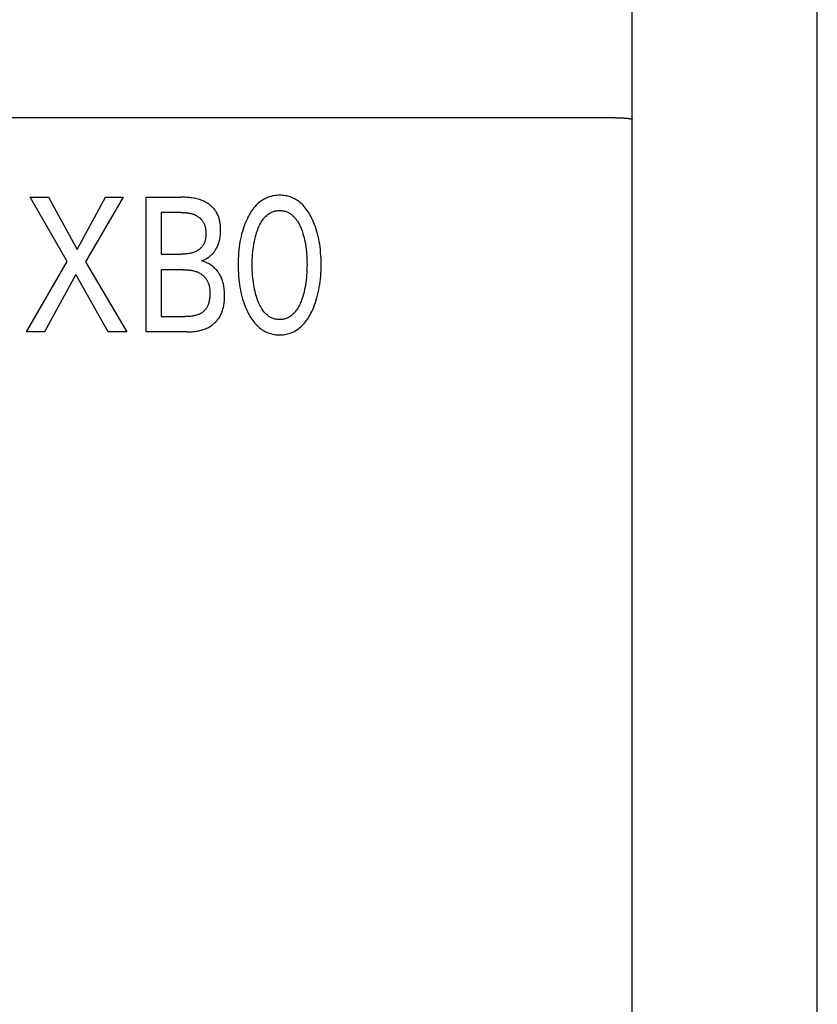
# Model space of a CAD drawing. Extents: x 0 to 594, y 0 to 420.
# Drawn here: x 151 to 161, y 260 to 272 of the extents above; entities that cross this region are included whole.
import ezdxf

# ---------------------------------------------------------------- set-up
doc = ezdxf.new("R2010")
doc.units = 0
doc.header["$LTSCALE"] = 32.67
doc.header["$MEASUREMENT"] = 0
doc.layers.add('20000_FRONT_O', color=7, linetype='CONTINUOUS')

msp = doc.modelspace()

# ---------------------------------------------------------------- linework, layer by layer
at = {"layer": '20000_FRONT_O', "color": 7, "linetype": 'Continuous'}
for p, q in [((160.58253, 236.84323), (160.58253, 336.04323)), ((158.38253, 243.27057), (158.38253, 276.62838)), ((158.18253, 270.38725), (125.68253, 270.38725)), ((158.22802, 270.38669), (158.25835, 270.38594)), ((158.33335, 270.38085), (158.34792, 270.37875)), ((158.36738, 270.37639), (158.3691, 270.37623)), ((158.3691, 270.37623), (158.36979, 270.37617)), ((158.36979, 270.37617), (158.37026, 270.37612)), ((158.37097, 270.37604), (158.37146, 270.37598)), ((151.66351, 268.68122), (151.22263, 269.44323)), ((151.22263, 269.44323), (151.44125, 269.44323)), ((151.44125, 269.44323), (151.78144, 268.82182)), ((151.78144, 268.82182), (152.11981, 269.44323)), ((152.32845, 269.44323), (151.88213, 268.67668)), ((152.11981, 269.44323), (152.32845, 269.44323)), ((152.60423, 267.84323), (152.60423, 269.44323)), ((152.60423, 269.44323), (153.0188, 269.44323)), ((152.77931, 269.2618), (152.77931, 268.7674)), ((153.0188, 269.2618), (152.77931, 269.2618)), ((152.77931, 268.7674), (153.0188, 268.7674)), ((151.17999, 267.84323), (151.66351, 268.68122)), ((151.88213, 268.67668), (152.37291, 267.84323)), ((151.76692, 268.52473), (151.39408, 267.84323)), ((152.14884, 267.84323), (151.76692, 268.52473)), ((152.77931, 268.58143), (152.77931, 268.02466)), ((153.04057, 268.58143), (152.77931, 268.58143)), ((152.77931, 268.02466), (153.0687, 268.02466)), ((151.39408, 267.84323), (151.17999, 267.84323)), ((152.37291, 267.84323), (152.14884, 267.84323)), ((153.08412, 267.84323), (152.60423, 267.84323))]:
    msp.add_line(p, q, dxfattribs=at)
for points in [[(158.18253, 270.38725), (158.19769, 270.38718), (158.21286, 270.38698), (158.22802, 270.38669)], [(158.25835, 270.38594), (158.27289, 270.38552), (158.28016, 270.38527), (158.28743, 270.38497), (158.29469, 270.3846), (158.30194, 270.38415), (158.30918, 270.38359), (158.31642, 270.38293), (158.32363, 270.38213), (158.3285, 270.38152), (158.33335, 270.38085)], [(158.34792, 270.37875), (158.35277, 270.37808), (158.35764, 270.37745), (158.36251, 270.37688), (158.36738, 270.37639)], [(158.37026, 270.37612), (158.37073, 270.37607), (158.37097, 270.37604)], [(158.37146, 270.37598), (158.37195, 270.37592), (158.37219, 270.37589), (158.37244, 270.37586), (158.37269, 270.37582), (158.37293, 270.37578), (158.37318, 270.37575), (158.37343, 270.37571), (158.37367, 270.37567), (158.37392, 270.37563), (158.37416, 270.37558), (158.37441, 270.37554), (158.37465, 270.37549), (158.3749, 270.37544), (158.37514, 270.37539), (158.37538, 270.37534), (158.37562, 270.37528), (158.37586, 270.37523), (158.37609, 270.37517), (158.37633, 270.37511), (158.37656, 270.37505), (158.37679, 270.37498), (158.37702, 270.37492), (158.37724, 270.37485), (158.37747, 270.37478), (158.37769, 270.3747), (158.3779, 270.37463), (158.37812, 270.37455), (158.37833, 270.37447), (158.37854, 270.37439), (158.37874, 270.3743), (158.37894, 270.37421), (158.37914, 270.37412), (158.37933, 270.37403), (158.37952, 270.37393), (158.3797, 270.37383), (158.37988, 270.37373), (158.38006, 270.37362), (158.38023, 270.37351), (158.3804, 270.3734), (158.38056, 270.37329), (158.38071, 270.37317), (158.38086, 270.37305), (158.38101, 270.37292), (158.38115, 270.3728), (158.38128, 270.37267), (158.38141, 270.37253), (158.38153, 270.37239), (158.38165, 270.37225), (158.38176, 270.37211), (158.38186, 270.37196), (158.38195, 270.37181), (158.38204, 270.37165), (158.38212, 270.37149), (158.3822, 270.37133), (158.38227, 270.37116), (158.38233, 270.37099), (158.38238, 270.37082), (158.38243, 270.37064), (158.38246, 270.37045), (158.38249, 270.37027), (158.38251, 270.37008), (158.38253, 270.36988), (158.38253, 270.36968)], [(153.26192, 268.68689), (153.27199, 268.69035), (153.28192, 268.69422), (153.29172, 268.69847), (153.30137, 268.7031), (153.31086, 268.70809), (153.32018, 268.71342), (153.32932, 268.7191), (153.33827, 268.72509), (153.34702, 268.7314), (153.35556, 268.738), (153.36388, 268.74489), (153.37197, 268.75205), (153.37981, 268.75948), (153.38741, 268.76714), (153.39498, 268.77531), (153.40227, 268.78371), (153.40927, 268.79233), (153.41598, 268.80117), (153.4224, 268.81022), (153.42852, 268.81945), (153.43434, 268.82887), (153.43986, 268.83845), (153.44506, 268.84819), (153.44995, 268.85807), (153.45452, 268.86809), (153.45878, 268.87823), (153.4627, 268.88848), (153.46715, 268.90139), (153.47109, 268.91445), (153.47457, 268.92764), (153.47759, 268.94096), (153.48018, 268.95439), (153.48236, 268.96793), (153.48414, 268.98157), (153.48555, 268.99529), (153.48659, 269.00909), (153.48731, 269.02297), (153.4877, 269.0369), (153.4878, 269.05088), (153.48766, 269.06296), (153.4873, 269.07505), (153.48671, 269.08714), (153.48587, 269.09923), (153.48478, 269.11128), (153.48342, 269.12329), (153.48177, 269.13524), (153.47984, 269.14712), (153.4776, 269.15892), (153.47504, 269.17061), (153.47216, 269.18218), (153.46893, 269.19363), (153.46534, 269.20493), (153.46139, 269.21607), (153.45706, 269.22704), (153.45234, 269.23781), (153.44721, 269.24838), (153.44166, 269.25873), (153.43569, 269.26885), (153.42988, 269.27784), (153.42372, 269.28662), (153.41722, 269.29518), (153.4104, 269.30353), (153.40327, 269.31165), (153.39585, 269.31955), (153.38816, 269.32722), (153.3802, 269.33465), (153.37198, 269.34184), (153.36354, 269.34878), (153.35487, 269.35548), (153.346, 269.36193), (153.33694, 269.36812), (153.3277, 269.37405), (153.3183, 269.37971), (153.30875, 269.38511), (153.29907, 269.39023), (153.28926, 269.39507), (153.27936, 269.39963), (153.26485, 269.40574), (153.25016, 269.41127), (153.23532, 269.41625), (153.22033, 269.42071), (153.20521, 269.42468), (153.18997, 269.42817), (153.17463, 269.43123), (153.1592, 269.43386), (153.1437, 269.43611), (153.12815, 269.43799), (153.11254, 269.43954), (153.09691, 269.44078), (153.08126, 269.44173), (153.06561, 269.44243), (153.04998, 269.44289), (153.03437, 269.44315), (153.0188, 269.44323)], [(154.57095, 268.08363), (154.58332, 268.11033), (154.59485, 268.13743), (154.60556, 268.16487), (154.61546, 268.19263), (154.62458, 268.22066), (154.63294, 268.24893), (154.64114, 268.27975), (154.6485, 268.31078), (154.65505, 268.34198), (154.66081, 268.37334), (154.66583, 268.40482), (154.67013, 268.43641), (154.67407, 268.47121), (154.67722, 268.50609), (154.67961, 268.54103), (154.68127, 268.57601), (154.68223, 268.61103), (154.68253, 268.64606), (154.68219, 268.68059), (154.6812, 268.71511), (154.67952, 268.74959), (154.67711, 268.78402), (154.67392, 268.8184), (154.66993, 268.85269), (154.66556, 268.8838), (154.66046, 268.91481), (154.6546, 268.94567), (154.64794, 268.97637), (154.64046, 269.00687), (154.63213, 269.03715), (154.62365, 269.06491), (154.61438, 269.09242), (154.60432, 269.11966), (154.59344, 269.14659), (154.58172, 269.17319), (154.56914, 269.19943), (154.55994, 269.21729), (154.55029, 269.23492), (154.54017, 269.25228), (154.52953, 269.26931), (154.51835, 269.28598), (154.5066, 269.30224), (154.49425, 269.31804), (154.48127, 269.33335), (154.46763, 269.3481), (154.45535, 269.36033), (154.44257, 269.37208), (154.42932, 269.3833), (154.41562, 269.39396), (154.40148, 269.40401), (154.38692, 269.41341), (154.37197, 269.42212), (154.35663, 269.4301), (154.34093, 269.43731), (154.32492, 269.4437), (154.3086, 269.44928), (154.29201, 269.45408), (154.2752, 269.4581), (154.25819, 269.46136), (154.24104, 269.46387), (154.22377, 269.46565), (154.20642, 269.4667), (154.18904, 269.46704), (154.1717, 269.46668), (154.1544, 269.46562), (154.13717, 269.46384), (154.12006, 269.46132), (154.1031, 269.45806), (154.08633, 269.45405), (154.06979, 269.44925), (154.05351, 269.44368), (154.03754, 269.43731), (154.02185, 269.4301), (154.00652, 269.42213), (153.99158, 269.41341), (153.97703, 269.40401), (153.96289, 269.39396), (153.94919, 269.3833), (153.93593, 269.37208), (153.92314, 269.36033), (153.91084, 269.3481), (153.89715, 269.33333), (153.88412, 269.318), (153.87171, 269.30218), (153.8599, 269.2859), (153.84867, 269.26923), (153.83798, 269.25219), (153.82781, 269.23485), (153.81814, 269.21725), (153.80894, 269.19943), (153.80549, 269.19247)], [(153.0188, 269.2618), (153.02803, 269.26175), (153.03728, 269.2616), (153.04655, 269.26133), (153.05583, 269.26093), (153.06512, 269.26038), (153.0744, 269.25967), (153.08366, 269.25878), (153.0929, 269.25771), (153.10211, 269.25643), (153.11127, 269.25494), (153.12039, 269.25321), (153.12945, 269.25124), (153.13844, 269.24901), (153.14736, 269.2465), (153.15619, 269.2437), (153.16493, 269.24061), (153.17356, 269.23719), (153.18209, 269.23345), (153.18868, 269.23028), (153.19519, 269.2269), (153.20161, 269.22332), (153.20792, 269.21954), (153.21413, 269.21557), (153.22021, 269.21141), (153.22616, 269.20707), (153.23196, 269.20255), (153.23762, 269.19785), (153.24311, 269.19298), (153.24843, 269.18794), (153.25357, 269.18274), (153.25852, 269.17739), (153.26327, 269.17188), (153.26781, 269.16622), (153.27213, 269.16042), (153.27622, 269.15448), (153.28006, 269.1484), (153.28408, 269.14144), (153.2878, 269.13431), (153.29121, 269.12705), (153.29434, 269.11964), (153.29719, 269.11211), (153.29976, 269.10446), (153.30208, 269.0967), (153.30414, 269.08884), (153.30596, 269.08089), (153.30754, 269.07285), (153.30889, 269.06474), (153.31002, 269.05657), (153.31095, 269.04834), (153.31167, 269.04006), (153.3122, 269.03174), (153.31255, 269.0234), (153.31272, 269.01503), (153.31272, 269.00666), (153.31258, 268.99878), (153.31229, 268.9909), (153.31184, 268.98304), (153.31122, 268.97521), (153.31043, 268.96742), (153.30946, 268.95967), (153.30829, 268.95197), (153.30692, 268.94435), (153.30533, 268.93679), (153.30353, 268.92932), (153.30149, 268.92195), (153.29922, 268.91467), (153.2967, 268.90751), (153.29392, 268.90048), (153.29088, 268.89357), (153.28756, 268.8868), (153.28396, 268.88019), (153.28006, 268.87373), (153.2762, 268.86793), (153.2721, 268.86227), (153.26776, 268.85676), (153.2632, 268.8514), (153.25842, 268.8462), (153.25345, 268.84116), (153.24828, 268.83627), (153.24293, 268.83156), (153.23742, 268.827), (153.23175, 268.82262), (153.22593, 268.81841), (153.21998, 268.81437), (153.21391, 268.81052), (153.20773, 268.80684), (153.20144, 268.80334), (153.19507, 268.80003), (153.18861, 268.79691), (153.18209, 268.79398), (153.17295, 268.79023), (153.16372, 268.78684), (153.15439, 268.78379), (153.14498, 268.78107), (153.1355, 268.77864), (153.12594, 268.77651), (153.11633, 268.77465), (153.10667, 268.77305), (153.09697, 268.77168), (153.08723, 268.77054), (153.07747, 268.76961), (153.06769, 268.76886), (153.05789, 268.76829), (153.0481, 268.76787), (153.03832, 268.7676), (153.02855, 268.76744), (153.0188, 268.7674)], [(153.80549, 269.19247), (153.79368, 269.16738), (153.78264, 269.14192), (153.77237, 269.11614), (153.76284, 269.09005), (153.75404, 269.06371), (153.74594, 269.03715), (153.73761, 269.00685), (153.73013, 268.97634), (153.72347, 268.94564), (153.71761, 268.91479), (153.71251, 268.88379), (153.70814, 268.85269), (153.70415, 268.8184), (153.70097, 268.78403), (153.69856, 268.7496), (153.69687, 268.71511), (153.69588, 268.68059), (153.69554, 268.64606), (153.69584, 268.61095), (153.6968, 268.57585), (153.69845, 268.54078), (153.70084, 268.50576), (153.70399, 268.47079), (153.70794, 268.4359), (153.71224, 268.40431), (153.71726, 268.37281), (153.72303, 268.34145), (153.72957, 268.31024), (153.73693, 268.27922), (153.74513, 268.24843), (153.75347, 268.22027), (153.76257, 268.19236), (153.77246, 268.16471), (153.78317, 268.13735), (153.79471, 268.11031), (153.80712, 268.08363), (153.81632, 268.06521), (153.82598, 268.04702), (153.83614, 268.0291), (153.84683, 268.01151), (153.85807, 267.99428), (153.8699, 267.97746), (153.88235, 267.9611), (153.89545, 267.94523), (153.90923, 267.92991), (153.92152, 267.91733), (153.93432, 267.90522), (153.9476, 267.89364), (153.96135, 267.88262), (153.97555, 267.87222), (153.99018, 267.86247), (154.00524, 267.85344), (154.02069, 267.84516), (154.03653, 267.83768), (154.05095, 267.83173), (154.06563, 267.82644), (154.08054, 267.8218), (154.09566, 267.81781), (154.11095, 267.81446), (154.12639, 267.81173), (154.14195, 267.80963), (154.1576, 267.80813), (154.1733, 267.80724), (154.18904, 267.80694), (154.20481, 267.80723), (154.22056, 267.80812), (154.23624, 267.8096), (154.25184, 267.81171), (154.26732, 267.81443), (154.28266, 267.81779), (154.29782, 267.82178), (154.31277, 267.82642), (154.32749, 267.83172), (154.34194, 267.83768), (154.35779, 267.84515), (154.37324, 267.85342), (154.3883, 267.86245), (154.40294, 267.87218), (154.41714, 267.88258), (154.43089, 267.8936), (154.44416, 267.90519), (154.45696, 267.91731), (154.46925, 267.92991), (154.483, 267.94525), (154.49607, 267.96114), (154.50849, 267.97753), (154.52028, 267.99437), (154.53148, 268.01161), (154.54212, 268.02921), (154.55222, 268.04711), (154.56182, 268.06527), (154.57095, 268.08363)], [(153.92777, 268.22083), (153.92057, 268.24121), (153.91388, 268.26176), (153.9077, 268.28249), (153.902, 268.30335), (153.89677, 268.32434), (153.89199, 268.34544), (153.88634, 268.37342), (153.88141, 268.40153), (153.87715, 268.42975), (153.87354, 268.45805), (153.87052, 268.48643), (153.86785, 268.51783), (153.86583, 268.54928), (153.86443, 268.58077), (153.86362, 268.61227), (153.86337, 268.6438), (153.86364, 268.67486), (153.86447, 268.70592), (153.86588, 268.73695), (153.86792, 268.76794), (153.87062, 268.79889), (153.87368, 268.82683), (153.87734, 268.8547), (153.88166, 268.88247), (153.88667, 268.91011), (153.8924, 268.93761), (153.89724, 268.95833), (153.90254, 268.97893), (153.90832, 268.99941), (153.91459, 269.01974), (153.92137, 269.03993), (153.92868, 269.05995), (153.93448, 269.07471), (153.94061, 269.08934), (153.94712, 269.10381), (153.95403, 269.11808), (153.96139, 269.13212), (153.96922, 269.14589), (153.97756, 269.15937), (153.98645, 269.17253), (153.99591, 269.18532), (154.00317, 269.19436), (154.01075, 269.20316), (154.01865, 269.21169), (154.02687, 269.2199), (154.0354, 269.22775), (154.04424, 269.23522), (154.0534, 269.24227), (154.06286, 269.24887), (154.07263, 269.25497), (154.0827, 269.26054), (154.09255, 269.26532), (154.10266, 269.26959), (154.11298, 269.27336), (154.12349, 269.27662), (154.13416, 269.27937), (154.14497, 269.28162), (154.15589, 269.28337), (154.1669, 269.28461), (154.17795, 269.28536), (154.18904, 269.28561), (154.20012, 269.28536), (154.21118, 269.28461), (154.22218, 269.28337), (154.2331, 269.28162), (154.24391, 269.27937), (154.25459, 269.27661), (154.2651, 269.27335), (154.27542, 269.26959), (154.28552, 269.26532), (154.29538, 269.26054), (154.30545, 269.25497), (154.31521, 269.24887), (154.32467, 269.24228), (154.33383, 269.23523), (154.34267, 269.22776), (154.3512, 269.21991), (154.35942, 269.2117), (154.36732, 269.20317), (154.3749, 269.19437), (154.38216, 269.18532), (154.39163, 269.17251), (154.40052, 269.15935), (154.40887, 269.14585), (154.41671, 269.13207), (154.42406, 269.11802), (154.43098, 269.10375), (154.43748, 269.08929), (154.44361, 269.07468), (154.44939, 269.05995), (154.45143, 269.05453)], [(154.45143, 269.05453), (154.45958, 269.03157), (154.46706, 269.00836), (154.47388, 268.98495), (154.48008, 268.96136), (154.48568, 268.93761), (154.49141, 268.9101), (154.49642, 268.88245), (154.50073, 268.85468), (154.5044, 268.82683), (154.50745, 268.79889), (154.51015, 268.76795), (154.51219, 268.73695), (154.5136, 268.70592), (154.51443, 268.67486), (154.51471, 268.6438), (154.51445, 268.61228), (154.51365, 268.58077), (154.51225, 268.54928), (154.51023, 268.51783), (154.50755, 268.48643), (154.50453, 268.45805), (154.50091, 268.42973), (154.49666, 268.40151), (154.49172, 268.37341), (154.48608, 268.34544), (154.48131, 268.32436), (154.47608, 268.30339), (154.47039, 268.28254), (154.46421, 268.26182), (154.45752, 268.24125), (154.4503, 268.22083), (154.44453, 268.20566), (154.43841, 268.19062), (154.43192, 268.17574), (154.42501, 268.16106), (154.41764, 268.1466), (154.40979, 268.1324), (154.40142, 268.11849), (154.39249, 268.10491), (154.38297, 268.09169), (154.37572, 268.08241), (154.36814, 268.07336), (154.36025, 268.0646), (154.35202, 268.05615), (154.34347, 268.04805), (154.3346, 268.04035), (154.3254, 268.03308), (154.31588, 268.02627), (154.30604, 268.01996), (154.29588, 268.0142), (154.28601, 268.0093), (154.27588, 268.00491), (154.26552, 268.00103), (154.25497, 267.99767), (154.24424, 267.99483), (154.23337, 267.99251), (154.22239, 267.9907), (154.21132, 267.98941), (154.20019, 267.98863), (154.18904, 267.98837), (154.17788, 267.98863), (154.16675, 267.98941), (154.15569, 267.9907), (154.1447, 267.99251), (154.13383, 267.99483), (154.1231, 267.99768), (154.11255, 268.00103), (154.10219, 268.00491), (154.09206, 268.0093), (154.08219, 268.0142), (154.07203, 268.01996), (154.06219, 268.02626), (154.05267, 268.03307), (154.04348, 268.04034), (154.03461, 268.04804), (154.02606, 268.05614), (154.01783, 268.06459), (154.00993, 268.07335), (154.00236, 268.0824), (153.99511, 268.09169), (153.98558, 268.10492), (153.97664, 268.11852), (153.96826, 268.13244), (153.96041, 268.14665), (153.95304, 268.16112), (153.94613, 268.1758), (153.93964, 268.19067), (153.93353, 268.2057), (153.92777, 268.22083)], [(153.08412, 267.84323), (153.09832, 267.84332), (153.11258, 267.8436), (153.12688, 267.8441), (153.1412, 267.84483), (153.15553, 267.84581), (153.16984, 267.84707), (153.18413, 267.84863), (153.19837, 267.85051), (153.21255, 267.85272), (153.22665, 267.8553), (153.24066, 267.85825), (153.25455, 267.86161), (153.26831, 267.86539), (153.28193, 267.86961), (153.29538, 267.8743), (153.30865, 267.87947), (153.32173, 267.88515), (153.33459, 267.89136), (153.34493, 267.89683), (153.35511, 267.90266), (153.3651, 267.90883), (153.3749, 267.91534), (153.3845, 267.92217), (153.39388, 267.92931), (153.40303, 267.93676), (153.41193, 267.9445), (153.42059, 267.95253), (153.42897, 267.96083), (153.43707, 267.96938), (153.44488, 267.97819), (153.45239, 267.98724), (153.45957, 267.99652), (153.46643, 268.00603), (153.47294, 268.01574), (153.47909, 268.02565), (153.48488, 268.03575), (153.49122, 268.04789), (153.49704, 268.06026), (153.50237, 268.07285), (153.50723, 268.08564), (153.51162, 268.09861), (153.51557, 268.11175), (153.5191, 268.12503), (153.52222, 268.13846), (153.52495, 268.15199), (153.52731, 268.16563), (153.52931, 268.17936), (153.53099, 268.19315), (153.53234, 268.20699), (153.5334, 268.22087), (153.53417, 268.23476), (153.53468, 268.24866), (153.53494, 268.26254), (153.53498, 268.2764), (153.53472, 268.29341), (153.53411, 268.31035), (153.53311, 268.32721), (153.5317, 268.34399), (153.52983, 268.3607), (153.52747, 268.37733), (153.52459, 268.39387), (153.52117, 268.41033), (153.5181, 268.42304), (153.51468, 268.43567), (153.51088, 268.44821), (153.50671, 268.46064), (153.50214, 268.47293), (153.49716, 268.48507), (153.49178, 268.49702), (153.48598, 268.50878), (153.47974, 268.52032), (153.47349, 268.53093), (153.46686, 268.54132), (153.45986, 268.55146), (153.4525, 268.56135), (153.4448, 268.57096), (153.43675, 268.58028), (153.42838, 268.5893), (153.41969, 268.59801), (153.41069, 268.60637), (153.40012, 268.61545), (153.38919, 268.62409), (153.37792, 268.63227), (153.36634, 268.64002), (153.35433, 268.64741), (153.34205, 268.65435), (153.32951, 268.66083), (153.31675, 268.66685), (153.30332, 268.6726), (153.28969, 268.67786), (153.27588, 268.68262), (153.26192, 268.68689)], [(153.04057, 268.58143), (153.05118, 268.58137), (153.06182, 268.58118), (153.07249, 268.58085), (153.08316, 268.58035), (153.09383, 268.57968), (153.10449, 268.5788), (153.11513, 268.5777), (153.12573, 268.57637), (153.1363, 268.57478), (153.14681, 268.57293), (153.15725, 268.57078), (153.16762, 268.56833), (153.17791, 268.56555), (153.1881, 268.56242), (153.19818, 268.55894), (153.20814, 268.55507), (153.21797, 268.55081), (153.22514, 268.54741), (153.23222, 268.54378), (153.23919, 268.53993), (153.24606, 268.53587), (153.25281, 268.5316), (153.25943, 268.52713), (153.2659, 268.52246), (153.27222, 268.51758), (153.27837, 268.51252), (153.28435, 268.50727), (153.29013, 268.50183), (153.29572, 268.49621), (153.3011, 268.49042), (153.30625, 268.48446), (153.31117, 268.47832), (153.31584, 268.47203), (153.32026, 268.46557), (153.32441, 268.45896), (153.32873, 268.4514), (153.3327, 268.44365), (153.33636, 268.43574), (153.33969, 268.42769), (153.34273, 268.41949), (153.34547, 268.41116), (153.34794, 268.40272), (153.35014, 268.39418), (153.35208, 268.38555), (153.35377, 268.37684), (153.35523, 268.36807), (153.35647, 268.35924), (153.3575, 268.35038), (153.35833, 268.34148), (153.35898, 268.33257), (153.35944, 268.32366), (153.35975, 268.31476), (153.35989, 268.30588), (153.35988, 268.29485), (153.35963, 268.28387), (153.35913, 268.27294), (153.35838, 268.26207), (153.35737, 268.25123), (153.35608, 268.24045), (153.3545, 268.22971), (153.35261, 268.21901), (153.35042, 268.20836), (153.34835, 268.19953), (153.34604, 268.19075), (153.34347, 268.18204), (153.34064, 268.1734), (153.33753, 268.16486), (153.33413, 268.15643), (153.33041, 268.14814), (153.32637, 268.13999), (153.32199, 268.13201), (153.31822, 268.12573), (153.31423, 268.11958), (153.31002, 268.11358), (153.30559, 268.10773), (153.30094, 268.10207), (153.29608, 268.09658), (153.29102, 268.09131), (153.28575, 268.08624), (153.28029, 268.08141), (153.27462, 268.07682), (153.26853, 268.07232), (153.26224, 268.06809), (153.25578, 268.06411), (153.24917, 268.06039), (153.24241, 268.05691), (153.23554, 268.05367), (153.22856, 268.05065), (153.2215, 268.04784), (153.21195, 268.04441), (153.2023, 268.04133), (153.19255, 268.03858), (153.18271, 268.03613), (153.17281, 268.03398), (153.16286, 268.03209), (153.15286, 268.03046), (153.14091, 268.0288), (153.12892, 268.02746), (153.1169, 268.0264), (153.10486, 268.02561), (153.09281, 268.02507), (153.08075, 268.02476), (153.0687, 268.02466)]]:
    msp.add_lwpolyline(points, dxfattribs=at)

doc.saveas('drawing.dxf')
